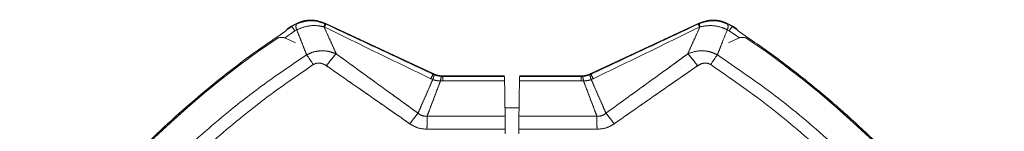
# Model space of a CAD drawing. Units: inches. Extents: x 4 to 132, y 2 to 86.
# Drawn here: x 33 to 39, y 80 to 81 of the extents above; entities that cross this region are included whole.
import ezdxf

# ---------------------------------------------------------------- set-up
doc = ezdxf.new("R2010")
doc.units = ezdxf.units.IN
doc.header["$LTSCALE"] = 8
doc.header["$MEASUREMENT"] = 0
doc.linetypes.add('PHANTOM', pattern=[0.5, 0.25, -0.05, 0.05, -0.05, 0.05, -0.05])

msp = doc.modelspace()

# ---------------------------------------------------------------- linework, layer by layer
at = {"color": 8, "linetype": 'Continuous', "lineweight": 15}
for p, q in [((34.853663, 81.030528), (34.919283, 81.076482)), ((37.709598, 81.076481), (37.776037, 81.031422))]:
    msp.add_line(p, q, dxfattribs=at)
at = {"color": 8, "linetype": 'PHANTOM', "lineweight": 0}
for p, q in [((34.853663, 81.030528), (34.919283, 81.076482)), ((34.853663, 81.030528), (34.919283, 81.076482)), ((37.709598, 81.076481), (37.776037, 81.031422)), ((37.709598, 81.076481), (37.776037, 81.031422))]:
    msp.add_line(p, q, dxfattribs=at)
at = {"color": 7, "linetype": 'Continuous', "lineweight": 15}
for p, q in [((34.869688, 81.08801), (34.871087, 81.085053)), ((34.900927, 81.10448), (34.870703, 81.08469)), ((34.871087, 81.085053), (34.870703, 81.08469)), ((34.900687, 81.108915), (34.896253, 81.10603)), ((34.900687, 81.108915), (34.900927, 81.10448)), ((34.929872, 81.12039), (34.900927, 81.10448)), ((34.919283, 81.076482), (34.931766, 81.083233)), ((35.107286, 81.102243), (35.110198, 81.100881)), ((35.118682, 81.119741), (35.111716, 81.122844)), ((35.80737, 80.802899), (35.11837, 81.124185)), ((37.510512, 81.124185), (36.821512, 80.802899)), ((37.517164, 81.122844), (37.5102, 81.119741)), ((37.518684, 81.100881), (37.521595, 81.102243)), ((37.697116, 81.083232), (37.709598, 81.076481)), ((37.727955, 81.10448), (37.699009, 81.12039)), ((37.727955, 81.10448), (37.728195, 81.108915)), ((37.758178, 81.08469), (37.727955, 81.10448)), ((37.732628, 81.10603), (37.728195, 81.108915)), ((37.757794, 81.085053), (37.759193, 81.08801)), ((37.758178, 81.08469), (37.757794, 81.085053)), ((34.923838, 80.999342), (34.860472, 81.028891)), ((37.76841, 81.028891), (37.70504, 80.999341)), ((35.793279, 80.770175), (35.805245, 80.764763)), ((35.80737, 80.802899), (35.806515, 80.799044)), ((35.812968, 80.796225), (35.806515, 80.799044)), ((35.855642, 80.756404), (35.86983, 80.756094)), ((35.869896, 80.784983), (35.862295, 80.785183)), ((35.869896, 80.784983), (35.870753, 80.788848)), ((36.266375, 80.784979), (35.869896, 80.784983)), ((36.234701, 80.788848), (35.870753, 80.788848)), ((36.2647, 80.788328), (36.266375, 80.784979)), ((36.361823, 80.756942), (36.759051, 80.756094)), ((36.362507, 80.784979), (36.364181, 80.788328)), ((36.758986, 80.784983), (36.362507, 80.784979)), ((36.758129, 80.788848), (36.39418, 80.788848)), ((36.758129, 80.788848), (36.758986, 80.784983)), ((36.766587, 80.785183), (36.758986, 80.784983)), ((36.759051, 80.756094), (36.77324, 80.756404)), ((36.822366, 80.799044), (36.815914, 80.796225)), ((36.822366, 80.799044), (36.821512, 80.802899)), ((36.823636, 80.764763), (36.835602, 80.770175)), ((36.359916, 80.584047), (36.268966, 80.584047))]:
    msp.add_line(p, q, dxfattribs=at)
at = {"color": 7, "linetype": 'PHANTOM', "lineweight": 0}
for p, q in [((34.869688, 81.08801), (34.871087, 81.085053)), ((34.869688, 81.08801), (34.871087, 81.085053)), ((34.900927, 81.10448), (34.870703, 81.08469)), ((34.900927, 81.10448), (34.870703, 81.08469)), ((34.871087, 81.085053), (34.870703, 81.08469)), ((34.871087, 81.085053), (34.870703, 81.08469)), ((34.900687, 81.108915), (34.896253, 81.10603)), ((34.900687, 81.108915), (34.896253, 81.10603)), ((34.900687, 81.108915), (34.900927, 81.10448)), ((34.900687, 81.108915), (34.900927, 81.10448)), ((34.929872, 81.12039), (34.900927, 81.10448)), ((34.929872, 81.12039), (34.900927, 81.10448)), ((34.919283, 81.076482), (34.931766, 81.083233)), ((34.919283, 81.076482), (34.931766, 81.083233)), ((35.107286, 81.102243), (35.110198, 81.100881)), ((35.107286, 81.102243), (35.110198, 81.100881)), ((35.118682, 81.119741), (35.111716, 81.122844)), ((35.118682, 81.119741), (35.111716, 81.122844)), ((35.80737, 80.802899), (35.11837, 81.124185)), ((35.80737, 80.802899), (35.11837, 81.124185)), ((37.510512, 81.124185), (36.821512, 80.802899)), ((37.510512, 81.124185), (36.821512, 80.802899)), ((37.517164, 81.122844), (37.5102, 81.119741)), ((37.517164, 81.122844), (37.5102, 81.119741)), ((37.518684, 81.100881), (37.521595, 81.102243)), ((37.518684, 81.100881), (37.521595, 81.102243)), ((37.697116, 81.083232), (37.709598, 81.076481)), ((37.697116, 81.083232), (37.709598, 81.076481)), ((37.727955, 81.10448), (37.699009, 81.12039)), ((37.727955, 81.10448), (37.699009, 81.12039)), ((37.727955, 81.10448), (37.728195, 81.108915)), ((37.727955, 81.10448), (37.728195, 81.108915)), ((37.758178, 81.08469), (37.727955, 81.10448)), ((37.758178, 81.08469), (37.727955, 81.10448)), ((37.732628, 81.10603), (37.728195, 81.108915)), ((37.732628, 81.10603), (37.728195, 81.108915)), ((37.757794, 81.085053), (37.759193, 81.08801)), ((37.757794, 81.085053), (37.759193, 81.08801)), ((37.758178, 81.08469), (37.757794, 81.085053)), ((37.758178, 81.08469), (37.757794, 81.085053)), ((34.923838, 80.999342), (34.860472, 81.028891)), ((34.923838, 80.999342), (34.860472, 81.028891)), ((37.76841, 81.028891), (37.70504, 80.999341)), ((37.76841, 81.028891), (37.70504, 80.999341)), ((35.793279, 80.770175), (35.805245, 80.764763)), ((35.793279, 80.770175), (35.805245, 80.764763)), ((35.80737, 80.802899), (35.806515, 80.799044)), ((35.80737, 80.802899), (35.806515, 80.799044)), ((35.812968, 80.796225), (35.806515, 80.799044)), ((35.812968, 80.796225), (35.806515, 80.799044)), ((35.855642, 80.756404), (35.86983, 80.756094)), ((35.855642, 80.756404), (35.86983, 80.756094)), ((35.869896, 80.784983), (35.862295, 80.785183)), ((35.869896, 80.784983), (35.862295, 80.785183)), ((35.869896, 80.784983), (35.870753, 80.788848)), ((35.869896, 80.784983), (35.870753, 80.788848)), ((36.266375, 80.784979), (35.869896, 80.784983)), ((36.266375, 80.784979), (35.869896, 80.784983)), ((36.234701, 80.788848), (35.870753, 80.788848)), ((36.234701, 80.788848), (35.870753, 80.788848)), ((36.2647, 80.788328), (36.266375, 80.784979)), ((36.2647, 80.788328), (36.266375, 80.784979)), ((36.361823, 80.756942), (36.759051, 80.756094)), ((36.361823, 80.756942), (36.759051, 80.756094)), ((36.362507, 80.784979), (36.364181, 80.788328)), ((36.362507, 80.784979), (36.364181, 80.788328)), ((36.758986, 80.784983), (36.362507, 80.784979)), ((36.758986, 80.784983), (36.362507, 80.784979)), ((36.758129, 80.788848), (36.39418, 80.788848)), ((36.758129, 80.788848), (36.39418, 80.788848)), ((36.758129, 80.788848), (36.758986, 80.784983)), ((36.758129, 80.788848), (36.758986, 80.784983)), ((36.766587, 80.785183), (36.758986, 80.784983)), ((36.766587, 80.785183), (36.758986, 80.784983)), ((36.759051, 80.756094), (36.77324, 80.756404)), ((36.759051, 80.756094), (36.77324, 80.756404)), ((36.822366, 80.799044), (36.815914, 80.796225)), ((36.822366, 80.799044), (36.815914, 80.796225)), ((36.822366, 80.799044), (36.821512, 80.802899)), ((36.822366, 80.799044), (36.821512, 80.802899)), ((36.823636, 80.764763), (36.835602, 80.770175)), ((36.823636, 80.764763), (36.835602, 80.770175)), ((36.359916, 80.584047), (36.268966, 80.584047)), ((36.359916, 80.584047), (36.268966, 80.584047))]:
    msp.add_line(p, q, dxfattribs=at)
at = {"color": 7, "linetype": 'Continuous', "lineweight": 15, "flags": 128}
for points in [[(35.118682, 81.119741), (35.118532, 81.121874), (35.11837, 81.124185)], [(37.510512, 81.124185), (37.51035, 81.121874), (37.5102, 81.119741)], [(36.267059, 80.756942), (36.267741, 80.695064), (36.268424, 80.633189), (36.269546, 80.531467)], [(36.359336, 80.531467), (36.360018, 80.59334), (36.360701, 80.655214), (36.361823, 80.756942)], [(36.27, 80.417826), (36.269996, 80.42147), (36.269992, 80.425115), (36.269987, 80.428759), (36.269983, 80.432403), (36.269979, 80.436047), (36.269975, 80.439691), (36.26997, 80.443335), (36.269966, 80.446979)], [(36.358916, 80.446979), (36.358911, 80.443335), (36.358907, 80.439691), (36.358903, 80.436047), (36.358898, 80.432403), (36.358894, 80.428759), (36.35889, 80.425115), (36.358886, 80.42147), (36.358881, 80.417826)]]:
    msp.add_lwpolyline(points, dxfattribs=at)
at = {"color": 7, "linetype": 'PHANTOM', "lineweight": 0, "flags": 128}
for points in [[(35.118682, 81.119741), (35.118532, 81.121874), (35.11837, 81.124185)], [(35.118682, 81.119741), (35.118532, 81.121874), (35.11837, 81.124185)], [(37.510512, 81.124185), (37.51035, 81.121874), (37.5102, 81.119741)], [(37.510512, 81.124185), (37.51035, 81.121874), (37.5102, 81.119741)], [(36.267059, 80.756942), (36.267741, 80.695064), (36.268424, 80.633189), (36.269546, 80.531467)], [(36.267059, 80.756942), (36.267741, 80.695064), (36.268424, 80.633189), (36.269546, 80.531467)], [(36.359336, 80.531467), (36.360018, 80.59334), (36.360701, 80.655214), (36.361823, 80.756942)], [(36.359336, 80.531467), (36.360018, 80.59334), (36.360701, 80.655214), (36.361823, 80.756942)], [(36.27, 80.417826), (36.269996, 80.42147), (36.269992, 80.425115), (36.269987, 80.428759), (36.269983, 80.432403), (36.269979, 80.436047), (36.269975, 80.439691), (36.26997, 80.443335), (36.269966, 80.446979)], [(36.27, 80.417826), (36.269996, 80.42147), (36.269992, 80.425115), (36.269987, 80.428759), (36.269983, 80.432403), (36.269979, 80.436047), (36.269975, 80.439691), (36.26997, 80.443335), (36.269966, 80.446979)], [(36.358916, 80.446979), (36.358911, 80.443335), (36.358907, 80.439691), (36.358903, 80.436047), (36.358898, 80.432403), (36.358894, 80.428759), (36.35889, 80.425115), (36.358886, 80.42147), (36.358881, 80.417826)], [(36.358916, 80.446979), (36.358911, 80.443335), (36.358907, 80.439691), (36.358903, 80.436047), (36.358898, 80.432403), (36.358894, 80.428759), (36.35889, 80.425115), (36.358886, 80.42147), (36.358881, 80.417826)]]:
    msp.add_lwpolyline(points, dxfattribs=at)
at = {"color": 7, "linetype": 'Continuous', "lineweight": 15}
for centre, radius, start, end in [((31.844911, 79.080895), 3.66526, 32.9877575, 33.5111126), ((34.974027, 81.104013), 0.047094, 159.6501294, 206.1836182), ((35.063576, 81.12242), 0.048142, 335.2209759, 0.5039027), ((34.544906, 81.366511), 0.624591, 334.8312529, 336.7284264), ((38.083976, 81.366511), 0.624591, 203.2715736, 205.1687471), ((37.565308, 81.122422), 0.048146, 179.4981698, 204.7791615), ((37.654854, 81.104013), 0.047094, 333.8162694, 20.3497899), ((40.793623, 79.074615), 3.676775, 146.4903338, 147.0120621), ((38.227431, 75.978608), 6.1, 124.197644, 145.7673483), ((34.834058, 80.972246), 0.0625, 65, 124.197644), ((37.794823, 80.972246), 0.0625, 55.802356, 115), ((34.40145, 75.978608), 6.1, 34.2326517, 55.802356), ((33.05653, 79.546666), 2.377819, 33.5406906, 35.357676), ((35.582696, 80.540114), 0.555839, 135.5450919, 145.7849919), ((37.046179, 80.54011), 0.555841, 34.2150218, 44.4548625), ((39.570867, 79.547218), 2.376271, 144.632559, 146.4507337), ((34.050915, 81.586458), 1.924097, 334.89729, 335.8430299), ((35.724713, 80.801208), 0.088395, 335.6503849, 356.768164), ((35.92533, 80.755452), 0.069695, 154.7491102, 179.2176632), ((40.91706, 80.759098), 5.04723, 179.7061546, 180.0340963), ((31.711822, 80.759098), 5.04723, 359.9659037, 0.2938454), ((36.703551, 80.755452), 0.069695, 0.7823368, 25.2508898), ((36.904168, 80.801208), 0.088395, 183.231836, 204.3496151), ((38.577966, 81.586458), 1.924097, 204.1569701, 205.10271), ((36.353429, 79.996212), 0.847817, 139.2443913, 145.069765), ((38.972408, 80.44145), 3.203928, 178.3988284, 179.8987207), ((33.656473, 80.44145), 3.203928, 0.1012793, 1.6011716), ((36.275452, 79.996212), 0.847817, 34.930235, 40.7556087)]:
    msp.add_arc(centre, radius, start, end, dxfattribs=at)
at = {"color": 7, "linetype": 'PHANTOM', "lineweight": 0}
for centre, radius, start, end in [((31.844911, 79.080895), 3.66526, 32.9877575, 33.5111126), ((31.844911, 79.080895), 3.66526, 32.9877575, 33.5111126), ((34.974027, 81.104013), 0.047094, 159.6501294, 206.1836182), ((34.974027, 81.104013), 0.047094, 159.6501294, 206.1836182), ((35.063576, 81.12242), 0.048142, 335.2209759, 0.5039027), ((35.063576, 81.12242), 0.048142, 335.2209759, 0.5039027), ((34.544906, 81.366511), 0.624591, 334.8312529, 336.7284264), ((34.544906, 81.366511), 0.624591, 334.8312529, 336.7284264), ((38.083976, 81.366511), 0.624591, 203.2715736, 205.1687471), ((38.083976, 81.366511), 0.624591, 203.2715736, 205.1687471), ((37.565308, 81.122422), 0.048146, 179.4981698, 204.7791615), ((37.565308, 81.122422), 0.048146, 179.4981698, 204.7791615), ((37.654854, 81.104013), 0.047094, 333.8162694, 20.3497899), ((37.654854, 81.104013), 0.047094, 333.8162694, 20.3497899), ((40.793623, 79.074615), 3.676775, 146.4903338, 147.0120621), ((40.793623, 79.074615), 3.676775, 146.4903338, 147.0120621), ((38.227431, 75.978608), 6.1, 124.197644, 145.7673483), ((38.227431, 75.978608), 6.1, 124.197644, 145.7673483), ((34.834058, 80.972246), 0.0625, 65, 124.197644), ((34.834058, 80.972246), 0.0625, 65, 124.197644), ((37.794823, 80.972246), 0.0625, 55.802356, 115), ((37.794823, 80.972246), 0.0625, 55.802356, 115), ((34.40145, 75.978608), 6.1, 34.2326517, 55.802356), ((34.40145, 75.978608), 6.1, 34.2326517, 55.802356), ((33.05653, 79.546666), 2.377819, 33.5406906, 35.357676), ((33.05653, 79.546666), 2.377819, 33.5406906, 35.357676), ((35.582696, 80.540114), 0.555839, 135.5450919, 145.7849919), ((35.582696, 80.540114), 0.555839, 135.5450919, 145.7849919), ((37.046179, 80.54011), 0.555841, 34.2150218, 44.4548625), ((37.046179, 80.54011), 0.555841, 34.2150218, 44.4548625), ((39.570867, 79.547218), 2.376271, 144.632559, 146.4507337), ((39.570867, 79.547218), 2.376271, 144.632559, 146.4507337), ((34.050915, 81.586458), 1.924097, 334.89729, 335.8430299), ((34.050915, 81.586458), 1.924097, 334.89729, 335.8430299), ((35.724713, 80.801208), 0.088395, 335.6503849, 356.768164), ((35.724713, 80.801208), 0.088395, 335.6503849, 356.768164), ((35.92533, 80.755452), 0.069695, 154.7491102, 179.2176632), ((35.92533, 80.755452), 0.069695, 154.7491102, 179.2176632), ((40.91706, 80.759098), 5.04723, 179.7061546, 180.0340963), ((40.91706, 80.759098), 5.04723, 179.7061546, 180.0340963), ((31.711822, 80.759098), 5.04723, 359.9659037, 0.2938454), ((31.711822, 80.759098), 5.04723, 359.9659037, 0.2938454), ((36.703551, 80.755452), 0.069695, 0.7823368, 25.2508898), ((36.703551, 80.755452), 0.069695, 0.7823368, 25.2508898), ((36.904168, 80.801208), 0.088395, 183.231836, 204.3496151), ((36.904168, 80.801208), 0.088395, 183.231836, 204.3496151), ((38.577966, 81.586458), 1.924097, 204.1569701, 205.10271), ((38.577966, 81.586458), 1.924097, 204.1569701, 205.10271), ((36.353429, 79.996212), 0.847817, 139.2443913, 145.069765), ((36.353429, 79.996212), 0.847817, 139.2443913, 145.069765), ((38.972408, 80.44145), 3.203928, 178.3988284, 179.8987207), ((38.972408, 80.44145), 3.203928, 178.3988284, 179.8987207), ((33.656473, 80.44145), 3.203928, 0.1012793, 1.6011716), ((33.656473, 80.44145), 3.203928, 0.1012793, 1.6011716), ((36.275452, 79.996212), 0.847817, 34.930235, 40.7556087), ((36.275452, 79.996212), 0.847817, 34.930235, 40.7556087)]:
    msp.add_arc(centre, radius, start, end, dxfattribs=at)
at = {"color": 7, "linetype": 'Continuous', "lineweight": 15}
for centre, major_axis, ratio, start_param, end_param in [((35.870763, 80.93887), (-0.032471, -0.146468), 0.99984021, 6.06505292, 6.5013177), ((36.234701, 80.788324), (0.03, 0), 0.01745506, 0.00872665, 1.57079633), ((36.39418, 80.788324), (0.03, 0), 0.01745506, 1.57079633, 3.13286601), ((36.758119, 80.93887), (0.032471, -0.146468), 0.99984021, 6.06505292, 6.5013177)]:
    msp.add_ellipse(centre, major_axis=major_axis, ratio=ratio, start_param=start_param, end_param=end_param, dxfattribs=at)
at = {"color": 7, "linetype": 'PHANTOM', "lineweight": 0}
for centre, major_axis, ratio, start_param, end_param in [((35.870763, 80.93887), (-0.032471, -0.146468), 0.99984021, 6.06505292, 6.5013177), ((35.870763, 80.93887), (-0.032471, -0.146468), 0.99984021, 6.06505292, 6.5013177), ((36.234701, 80.788324), (0.03, 0), 0.01745506, 0.00872665, 1.57079633), ((36.234701, 80.788324), (0.03, 0), 0.01745506, 0.00872665, 1.57079633), ((36.39418, 80.788324), (0.03, 0), 0.01745506, 1.57079633, 3.13286601), ((36.39418, 80.788324), (0.03, 0), 0.01745506, 1.57079633, 3.13286601), ((36.758119, 80.93887), (0.032471, -0.146468), 0.99984021, 6.06505292, 6.5013177), ((36.758119, 80.93887), (0.032471, -0.146468), 0.99984021, 6.06505292, 6.5013177)]:
    msp.add_ellipse(centre, major_axis=major_axis, ratio=ratio, start_param=start_param, end_param=end_param, dxfattribs=at)
at = {"color": 7, "linetype": 'Continuous', "lineweight": 15}
for points, knots in [([(35.11837, 81.124185), (35.094443, 81.13254), (35.04659, 81.14925), (34.968355, 81.143788), (34.923257, 81.120547), (34.900687, 81.108915)], [0, 0, 0, 0, 0.333130105, 0.666261054, 1, 1, 1, 1]), ([(35.111716, 81.122844), (35.098131, 81.127688), (35.062004, 81.140569), (34.997894, 81.144029), (34.952524, 81.128262), (34.929872, 81.12039)], [0, 0, 0, 0, 0.23181465, 0.61646904, 1, 1, 1, 1]), ([(37.728195, 81.108915), (37.705669, 81.120529), (37.660617, 81.143756), (37.582386, 81.149269), (37.534485, 81.132552), (37.510512, 81.124185)], [0, 0, 0, 0, 0.333130105, 0.666261054, 1, 1, 1, 1]), ([(37.699009, 81.12039), (37.687637, 81.124899), (37.653091, 81.138598), (37.589108, 81.14538), (37.541135, 81.130353), (37.517164, 81.122844)], [0, 0, 0, 0, 0.19712908, 0.59882492, 1, 1, 1, 1]), ([(34.846713, 81.065499), (34.793421, 81.029256), (34.596662, 80.895443), (34.271296, 80.640512), (33.944035, 80.337467), (33.69059, 80.068729), (33.500326, 79.846293), (33.319599, 79.61478), (33.208479, 79.452925), (33.15292, 79.371998)], [0, 0, 0, 0, 0.080207443, 0.296133465, 0.513655983, 0.634678197, 0.755700419, 0.87785019, 1, 1, 1, 1]), ([(34.870703, 81.08469), (34.869974, 81.084052), (34.868515, 81.082777), (34.863507, 81.07822), (34.856746, 81.072617), (34.850734, 81.068199), (34.847307, 81.065898), (34.846713, 81.065499)], [0, 0, 0, 0, 0.23581705, 0.47161229, 0.70807114, 0.94937305, 1, 1, 1, 1]), ([(34.896253, 81.10603), (34.893044, 81.10393), (34.88662, 81.099726), (34.878225, 81.094102), (34.872314, 81.090041), (34.869888, 81.088272), (34.869734, 81.08807), (34.869688, 81.08801)], [0, 0, 0, 0, 0.23690425, 0.47416254, 0.70074564, 0.91056758, 1, 1, 1, 1]), ([(34.931766, 81.083233), (34.95394, 81.092021), (34.997782, 81.109398), (35.059521, 81.112425), (35.094423, 81.104985), (35.107286, 81.102243)], [0, 0, 0, 0, 0.39253429, 0.77613176, 1, 1, 1, 1]), ([(34.931766, 81.083233), (34.938303, 81.067121), (34.948335, 81.042399), (34.964764, 81.001433), (34.979628, 80.964049), (34.990874, 80.935221), (34.995774, 80.92266)], [0, 0, 0, 0, 0.30182665, 0.46312646, 0.76606946, 1, 1, 1, 1]), ([(35.185937, 80.929395), (35.184817, 80.931849), (35.175927, 80.951333), (35.159351, 80.987641), (35.134202, 81.042824), (35.116961, 81.080885), (35.107286, 81.102243)], [0, 0, 0, 0, 0.04216052, 0.33475925, 0.62669235, 1, 1, 1, 1]), ([(35.110198, 81.100881), (35.223928, 81.045534), (35.451382, 80.934843), (35.679316, 80.825063), (35.793279, 80.770175)], [0, 0, 0, 0, 0.50001577, 1, 1, 1, 1]), ([(35.806515, 80.799044), (35.691876, 80.852495), (35.462599, 80.959397), (35.233321, 81.066293), (35.118682, 81.119741)], [0, 0, 0, 0, 0.5000002, 1, 1, 1, 1]), ([(37.5102, 81.119741), (37.395561, 81.066293), (37.166282, 80.959397), (36.937005, 80.852495), (36.822366, 80.799044)], [0, 0, 0, 0, 0.50000012, 1, 1, 1, 1]), ([(36.835602, 80.770175), (36.949566, 80.825063), (37.177499, 80.934843), (37.404953, 81.045534), (37.518684, 81.100881)], [0, 0, 0, 0, 0.4999839, 1, 1, 1, 1]), ([(37.521595, 81.102243), (37.51192, 81.080885), (37.494677, 81.042819), (37.469522, 80.987626), (37.452945, 80.951317), (37.444055, 80.931836), (37.44294, 80.929391)], [0, 0, 0, 0, 0.37330102, 0.66531315, 0.95799163, 1, 1, 1, 1]), ([(37.521595, 81.102243), (37.544443, 81.106242), (37.590983, 81.114388), (37.652358, 81.102855), (37.685928, 81.088137), (37.697116, 81.083232)], [0, 0, 0, 0, 0.39133129, 0.79714884, 1, 1, 1, 1]), ([(37.633121, 80.922646), (37.638018, 80.935204), (37.649262, 80.964035), (37.670531, 81.017592), (37.6871, 81.058502), (37.697116, 81.083232)], [0, 0, 0, 0, 0.233855328, 0.536879841, 1, 1, 1, 1]), ([(37.759193, 81.08801), (37.75895, 81.088236), (37.758465, 81.088689), (37.754393, 81.091548), (37.748277, 81.095703), (37.740702, 81.100752), (37.735213, 81.104341), (37.732628, 81.10603)], [0, 0, 0, 0, 0.19654899, 0.39291742, 0.59440487, 0.8090445, 1, 1, 1, 1]), ([(37.782169, 81.065499), (37.779196, 81.067563), (37.773244, 81.071696), (37.765917, 81.077749), (37.760495, 81.082656), (37.758955, 81.084008), (37.758178, 81.08469)], [0, 0, 0, 0, 0.25441463, 0.50933982, 0.75252238, 1, 1, 1, 1]), ([(39.475962, 79.371998), (39.439716, 79.425271), (39.305871, 79.621991), (39.050897, 79.947305), (38.747802, 80.274522), (38.479021, 80.527931), (38.256546, 80.718167), (38.024994, 80.898862), (37.86311, 81.009953), (37.782169, 81.065499)], [0, 0, 0, 0, 0.080190269, 0.296116132, 0.513637725, 0.634664191, 0.755690652, 0.877845315, 1, 1, 1, 1]), ([(35.185937, 80.929395), (35.172472, 80.934542), (35.141195, 80.946498), (35.091172, 80.950721), (35.039713, 80.943453), (35.010519, 80.929638), (34.995774, 80.92266)], [0, 0, 0, 0, 0.22077905, 0.51284622, 0.75395283, 1, 1, 1, 1]), ([(37.633121, 80.922646), (37.62625, 80.926194), (37.603113, 80.938141), (37.560655, 80.948999), (37.501801, 80.950007), (37.464285, 80.936867), (37.44294, 80.929391)], [0, 0, 0, 0, 0.11723561, 0.39480142, 0.65566791, 1, 1, 1, 1]), ([(34.995774, 80.92266), (34.909942, 80.865299), (34.738027, 80.750408), (34.457553, 80.533847), (34.156951, 80.270638), (33.844898, 79.950771), (33.553436, 79.605772), (33.381854, 79.356246), (33.295799, 79.2311)], [0, 0, 0, 0, 0.12823097, 0.25683867, 0.43990921, 0.62406287, 0.81145258, 1, 1, 1, 1]), ([(35.711207, 80.549695), (35.656152, 80.589335), (35.540739, 80.672434), (35.365475, 80.799008), (35.245796, 80.885923), (35.185937, 80.929395)], [0, 0, 0, 0, 0.31314891, 0.65646399, 1, 1, 1, 1]), ([(37.44294, 80.929391), (37.388698, 80.889994), (37.274469, 80.807025), (37.09927, 80.680451), (36.978205, 80.59328), (36.917674, 80.549695)], [0, 0, 0, 0, 0.31134755, 0.65568442, 1, 1, 1, 1]), ([(39.333099, 79.231084), (39.275215, 79.316636), (39.159281, 79.487988), (38.941219, 79.767494), (38.676519, 80.066965), (38.355233, 80.377542), (38.008972, 80.667279), (37.758665, 80.837347), (37.633121, 80.922646)], [0, 0, 0, 0, 0.12826757, 0.25690516, 0.44002085, 0.62421593, 0.81152232, 1, 1, 1, 1]), ([(33.363836, 79.185713), (33.448445, 79.30837), (33.618168, 79.554416), (33.905104, 79.894512), (34.213084, 80.211579), (34.508611, 80.472409), (34.785002, 80.688271), (34.953874, 80.803024), (35.038428, 80.860481)], [0, 0, 0, 0, 0.187370597, 0.375856997, 0.558941565, 0.74306158, 0.871352111, 1, 1, 1, 1]), ([(35.038428, 80.860481), (35.044605, 80.863722), (35.056953, 80.870202), (35.080276, 80.871218), (35.103007, 80.865097), (35.116824, 80.856527), (35.123054, 80.852662)], [0, 0, 0, 0, 0.22896524, 0.45769178, 0.75547563, 1, 1, 1, 1]), ([(35.123054, 80.852662), (35.184312, 80.810361), (35.30682, 80.725762), (35.485207, 80.601982), (35.602426, 80.520517), (35.658347, 80.481653)], [0, 0, 0, 0, 0.34339955, 0.68676212, 1, 1, 1, 1]), ([(36.970535, 80.481653), (37.032019, 80.524383), (37.154981, 80.609837), (37.333359, 80.733581), (37.450306, 80.814328), (37.505822, 80.852659)], [0, 0, 0, 0, 0.34441256, 0.6887879, 1, 1, 1, 1]), ([(37.505822, 80.852659), (37.515552, 80.85839), (37.531977, 80.868064), (37.558991, 80.871767), (37.578035, 80.867825), (37.58761, 80.862158), (37.590457, 80.860473)], [0, 0, 0, 0, 0.37389687, 0.63120664, 0.8903463, 1, 1, 1, 1]), ([(37.590457, 80.860473), (37.713054, 80.775876), (37.958974, 80.606181), (38.299025, 80.319275), (38.616116, 80.011264), (38.876983, 79.715671), (39.092863, 79.439207), (39.207604, 79.270287), (39.265054, 79.185709)], [0, 0, 0, 0, 0.187395816, 0.375902827, 0.559012217, 0.743157972, 0.87139971, 1, 1, 1, 1]), ([(35.805245, 80.764763), (35.797515, 80.747093), (35.781056, 80.70947), (35.755834, 80.651764), (35.732221, 80.597738), (35.717325, 80.563683), (35.711207, 80.549695)], [0, 0, 0, 0, 0.24595849, 0.52367904, 0.8043524, 1, 1, 1, 1]), ([(35.769731, 80.530974), (35.775185, 80.545492), (35.788338, 80.580506), (35.809321, 80.635777), (35.8325, 80.696403), (35.847978, 80.736533), (35.855642, 80.756404)], [0, 0, 0, 0, 0.19307496, 0.4656334, 0.73539152, 1, 1, 1, 1]), ([(35.805245, 80.764763), (35.818892, 80.760838), (35.835481, 80.756067), (35.852605, 80.756353), (35.855642, 80.756404)], [0, 0, 0, 0, 0.82266859, 1, 1, 1, 1]), ([(35.862295, 80.785183), (35.848207, 80.786937), (35.831287, 80.789043), (35.815595, 80.795195), (35.812968, 80.796225)], [0, 0, 0, 0, 0.83256633, 1, 1, 1, 1]), ([(35.86983, 80.756094), (36.002133, 80.756491), (36.134542, 80.756888), (36.266952, 80.756942), (36.267059, 80.756942)], [0, 0, 0, 0, 0.999195929, 1, 1, 1, 1]), ([(36.266375, 80.784979), (36.266499, 80.78352), (36.266747, 80.780611), (36.266955, 80.764811), (36.267059, 80.756942)], [0, 0, 0, 0, 0.50189781, 1, 1, 1, 1]), ([(36.361823, 80.756942), (36.361931, 80.765124), (36.36214, 80.780844), (36.362388, 80.783639), (36.362507, 80.784979)], [0, 0, 0, 0, 0.520550727, 1, 1, 1, 1]), ([(36.815914, 80.796225), (36.802859, 80.791917), (36.786653, 80.786569), (36.769854, 80.785409), (36.766587, 80.785183)], [0, 0, 0, 0, 0.805508381, 1, 1, 1, 1]), ([(36.77324, 80.756404), (36.788039, 80.757154), (36.805314, 80.758029), (36.82134, 80.763919), (36.823636, 80.764763)], [0, 0, 0, 0, 0.85671552, 1, 1, 1, 1]), ([(36.77324, 80.756404), (36.780904, 80.736533), (36.796381, 80.696403), (36.819561, 80.635777), (36.840543, 80.580506), (36.853697, 80.545492), (36.859151, 80.530974)], [0, 0, 0, 0, 0.26460848, 0.5343666, 0.80692504, 1, 1, 1, 1]), ([(36.917674, 80.549695), (36.911556, 80.563683), (36.89666, 80.597738), (36.873048, 80.651764), (36.847826, 80.70947), (36.831367, 80.747093), (36.823636, 80.764763)], [0, 0, 0, 0, 0.1956476, 0.47632096, 0.75404151, 1, 1, 1, 1]), ([(35.769731, 80.530974), (35.761856, 80.530706), (35.751188, 80.530343), (35.733163, 80.535098), (35.721052, 80.54132), (35.713165, 80.548029), (35.711207, 80.549695)], [0, 0, 0, 0, 0.36821987, 0.49882463, 0.87554013, 1, 1, 1, 1]), ([(36.269546, 80.531467), (36.218136, 80.531453), (36.051516, 80.531408), (35.884923, 80.531152), (35.769731, 80.530974)], [0, 0, 0, 0, 0.30854368, 1, 1, 1, 1]), ([(36.269546, 80.531467), (36.269649, 80.519726), (36.269844, 80.497639), (36.269942, 80.465292), (36.269963, 80.448948), (36.269966, 80.446979)], [0, 0, 0, 0, 0.499509198, 0.939710116, 1, 1, 1, 1]), ([(36.358916, 80.446979), (36.358945, 80.461249), (36.359004, 80.48979), (36.359186, 80.516985), (36.359309, 80.528904), (36.359336, 80.531467)], [0, 0, 0, 0, 0.43976617, 0.87953178, 1, 1, 1, 1]), ([(36.859151, 80.530974), (36.72639, 80.531173), (36.559794, 80.531421), (36.393175, 80.53146), (36.359336, 80.531467)], [0, 0, 0, 0, 0.796907222, 1, 1, 1, 1]), ([(36.917674, 80.549695), (36.911404, 80.544868), (36.903078, 80.53846), (36.885834, 80.531962), (36.872427, 80.529907), (36.861914, 80.530752), (36.859151, 80.530974)], [0, 0, 0, 0, 0.37732324, 0.50095382, 0.868845, 1, 1, 1, 1]), ([(35.658347, 80.481653), (35.675328, 80.471644), (35.709291, 80.451624), (35.748753, 80.448617), (35.768485, 80.447113)], [0, 0, 0, 0, 0.49999724, 1, 1, 1, 1]), ([(35.768485, 80.447113), (35.883937, 80.447065), (36.051083, 80.446996), (36.218262, 80.446983), (36.269966, 80.446979)], [0, 0, 0, 0, 0.69072846, 1, 1, 1, 1]), ([(36.358916, 80.446979), (36.393008, 80.446981), (36.560187, 80.446992), (36.727335, 80.447059), (36.860397, 80.447113)], [0, 0, 0, 0, 0.2039298, 1, 1, 1, 1]), ([(36.860397, 80.447113), (36.880145, 80.44862), (36.919608, 80.45163), (36.953569, 80.471651), (36.970535, 80.481653)], [0, 0, 0, 0, 0.50043585, 1, 1, 1, 1])]:
    msp.add_open_spline(points, degree=3, knots=knots, dxfattribs=at)
at = {"color": 7, "linetype": 'PHANTOM', "lineweight": 0}
for points, knots in [([(35.11837, 81.124185), (35.094443, 81.13254), (35.04659, 81.14925), (34.968355, 81.143788), (34.923257, 81.120547), (34.900687, 81.108915)], [0, 0, 0, 0, 0.333130105, 0.666261054, 1, 1, 1, 1]), ([(35.11837, 81.124185), (35.094443, 81.13254), (35.04659, 81.14925), (34.968355, 81.143788), (34.923257, 81.120547), (34.900687, 81.108915)], [0, 0, 0, 0, 0.333130105, 0.666261054, 1, 1, 1, 1]), ([(35.111716, 81.122844), (35.098131, 81.127688), (35.062004, 81.140569), (34.997894, 81.144029), (34.952524, 81.128262), (34.929872, 81.12039)], [0, 0, 0, 0, 0.23181465, 0.61646904, 1, 1, 1, 1]), ([(35.111716, 81.122844), (35.098131, 81.127688), (35.062004, 81.140569), (34.997894, 81.144029), (34.952524, 81.128262), (34.929872, 81.12039)], [0, 0, 0, 0, 0.23181465, 0.61646904, 1, 1, 1, 1]), ([(37.728195, 81.108915), (37.705669, 81.120529), (37.660617, 81.143756), (37.582386, 81.149269), (37.534485, 81.132552), (37.510512, 81.124185)], [0, 0, 0, 0, 0.333130105, 0.666261054, 1, 1, 1, 1]), ([(37.728195, 81.108915), (37.705669, 81.120529), (37.660617, 81.143756), (37.582386, 81.149269), (37.534485, 81.132552), (37.510512, 81.124185)], [0, 0, 0, 0, 0.333130105, 0.666261054, 1, 1, 1, 1]), ([(37.699009, 81.12039), (37.687637, 81.124899), (37.653091, 81.138598), (37.589108, 81.14538), (37.541135, 81.130353), (37.517164, 81.122844)], [0, 0, 0, 0, 0.19712908, 0.59882492, 1, 1, 1, 1]), ([(37.699009, 81.12039), (37.687637, 81.124899), (37.653091, 81.138598), (37.589108, 81.14538), (37.541135, 81.130353), (37.517164, 81.122844)], [0, 0, 0, 0, 0.19712908, 0.59882492, 1, 1, 1, 1]), ([(34.846713, 81.065499), (34.793421, 81.029256), (34.596662, 80.895443), (34.271296, 80.640512), (33.944035, 80.337467), (33.69059, 80.068729), (33.500326, 79.846293), (33.319599, 79.61478), (33.208479, 79.452925), (33.15292, 79.371998)], [0, 0, 0, 0, 0.080207443, 0.296133465, 0.513655983, 0.634678197, 0.755700419, 0.87785019, 1, 1, 1, 1]), ([(34.846713, 81.065499), (34.793421, 81.029256), (34.596662, 80.895443), (34.271296, 80.640512), (33.944035, 80.337467), (33.69059, 80.068729), (33.500326, 79.846293), (33.319599, 79.61478), (33.208479, 79.452925), (33.15292, 79.371998)], [0, 0, 0, 0, 0.080207443, 0.296133465, 0.513655983, 0.634678197, 0.755700419, 0.87785019, 1, 1, 1, 1]), ([(34.870703, 81.08469), (34.869974, 81.084052), (34.868515, 81.082777), (34.863507, 81.07822), (34.856746, 81.072617), (34.850734, 81.068199), (34.847307, 81.065898), (34.846713, 81.065499)], [0, 0, 0, 0, 0.23581705, 0.47161229, 0.70807114, 0.94937305, 1, 1, 1, 1]), ([(34.870703, 81.08469), (34.869974, 81.084052), (34.868515, 81.082777), (34.863507, 81.07822), (34.856746, 81.072617), (34.850734, 81.068199), (34.847307, 81.065898), (34.846713, 81.065499)], [0, 0, 0, 0, 0.23581705, 0.47161229, 0.70807114, 0.94937305, 1, 1, 1, 1]), ([(34.896253, 81.10603), (34.893044, 81.10393), (34.88662, 81.099726), (34.878225, 81.094102), (34.872314, 81.090041), (34.869888, 81.088272), (34.869734, 81.08807), (34.869688, 81.08801)], [0, 0, 0, 0, 0.23690425, 0.47416254, 0.70074564, 0.91056758, 1, 1, 1, 1]), ([(34.896253, 81.10603), (34.893044, 81.10393), (34.88662, 81.099726), (34.878225, 81.094102), (34.872314, 81.090041), (34.869888, 81.088272), (34.869734, 81.08807), (34.869688, 81.08801)], [0, 0, 0, 0, 0.23690425, 0.47416254, 0.70074564, 0.91056758, 1, 1, 1, 1]), ([(34.931766, 81.083233), (34.95394, 81.092021), (34.997782, 81.109398), (35.059521, 81.112425), (35.094423, 81.104985), (35.107286, 81.102243)], [0, 0, 0, 0, 0.39253429, 0.77613176, 1, 1, 1, 1]), ([(34.931766, 81.083233), (34.95394, 81.092021), (34.997782, 81.109398), (35.059521, 81.112425), (35.094423, 81.104985), (35.107286, 81.102243)], [0, 0, 0, 0, 0.39253429, 0.77613176, 1, 1, 1, 1]), ([(34.931766, 81.083233), (34.938303, 81.067121), (34.948335, 81.042399), (34.964764, 81.001433), (34.979628, 80.964049), (34.990874, 80.935221), (34.995774, 80.92266)], [0, 0, 0, 0, 0.30182665, 0.46312646, 0.76606946, 1, 1, 1, 1]), ([(34.931766, 81.083233), (34.938303, 81.067121), (34.948335, 81.042399), (34.964764, 81.001433), (34.979628, 80.964049), (34.990874, 80.935221), (34.995774, 80.92266)], [0, 0, 0, 0, 0.30182665, 0.46312646, 0.76606946, 1, 1, 1, 1]), ([(35.185937, 80.929395), (35.184817, 80.931849), (35.175927, 80.951333), (35.159351, 80.987641), (35.134202, 81.042824), (35.116961, 81.080885), (35.107286, 81.102243)], [0, 0, 0, 0, 0.04216052, 0.33475925, 0.62669235, 1, 1, 1, 1]), ([(35.185937, 80.929395), (35.184817, 80.931849), (35.175927, 80.951333), (35.159351, 80.987641), (35.134202, 81.042824), (35.116961, 81.080885), (35.107286, 81.102243)], [0, 0, 0, 0, 0.04216052, 0.33475925, 0.62669235, 1, 1, 1, 1]), ([(35.110198, 81.100881), (35.223928, 81.045534), (35.451382, 80.934843), (35.679316, 80.825063), (35.793279, 80.770175)], [0, 0, 0, 0, 0.50001577, 1, 1, 1, 1]), ([(35.110198, 81.100881), (35.223928, 81.045534), (35.451382, 80.934843), (35.679316, 80.825063), (35.793279, 80.770175)], [0, 0, 0, 0, 0.50001577, 1, 1, 1, 1]), ([(35.806515, 80.799044), (35.691876, 80.852495), (35.462599, 80.959397), (35.233321, 81.066293), (35.118682, 81.119741)], [0, 0, 0, 0, 0.5000002, 1, 1, 1, 1]), ([(35.806515, 80.799044), (35.691876, 80.852495), (35.462599, 80.959397), (35.233321, 81.066293), (35.118682, 81.119741)], [0, 0, 0, 0, 0.5000002, 1, 1, 1, 1]), ([(37.5102, 81.119741), (37.395561, 81.066293), (37.166282, 80.959397), (36.937005, 80.852495), (36.822366, 80.799044)], [0, 0, 0, 0, 0.50000012, 1, 1, 1, 1]), ([(37.5102, 81.119741), (37.395561, 81.066293), (37.166282, 80.959397), (36.937005, 80.852495), (36.822366, 80.799044)], [0, 0, 0, 0, 0.50000012, 1, 1, 1, 1]), ([(36.835602, 80.770175), (36.949566, 80.825063), (37.177499, 80.934843), (37.404953, 81.045534), (37.518684, 81.100881)], [0, 0, 0, 0, 0.4999839, 1, 1, 1, 1]), ([(36.835602, 80.770175), (36.949566, 80.825063), (37.177499, 80.934843), (37.404953, 81.045534), (37.518684, 81.100881)], [0, 0, 0, 0, 0.4999839, 1, 1, 1, 1]), ([(37.521595, 81.102243), (37.51192, 81.080885), (37.494677, 81.042819), (37.469522, 80.987626), (37.452945, 80.951317), (37.444055, 80.931836), (37.44294, 80.929391)], [0, 0, 0, 0, 0.37330102, 0.66531315, 0.95799163, 1, 1, 1, 1]), ([(37.521595, 81.102243), (37.51192, 81.080885), (37.494677, 81.042819), (37.469522, 80.987626), (37.452945, 80.951317), (37.444055, 80.931836), (37.44294, 80.929391)], [0, 0, 0, 0, 0.37330102, 0.66531315, 0.95799163, 1, 1, 1, 1]), ([(37.521595, 81.102243), (37.544443, 81.106242), (37.590983, 81.114388), (37.652358, 81.102855), (37.685928, 81.088137), (37.697116, 81.083232)], [0, 0, 0, 0, 0.39133129, 0.79714884, 1, 1, 1, 1]), ([(37.521595, 81.102243), (37.544443, 81.106242), (37.590983, 81.114388), (37.652358, 81.102855), (37.685928, 81.088137), (37.697116, 81.083232)], [0, 0, 0, 0, 0.39133129, 0.79714884, 1, 1, 1, 1]), ([(37.633121, 80.922646), (37.638018, 80.935204), (37.649262, 80.964035), (37.670531, 81.017592), (37.6871, 81.058502), (37.697116, 81.083232)], [0, 0, 0, 0, 0.233855328, 0.536879841, 1, 1, 1, 1]), ([(37.633121, 80.922646), (37.638018, 80.935204), (37.649262, 80.964035), (37.670531, 81.017592), (37.6871, 81.058502), (37.697116, 81.083232)], [0, 0, 0, 0, 0.233855328, 0.536879841, 1, 1, 1, 1]), ([(37.759193, 81.08801), (37.75895, 81.088236), (37.758465, 81.088689), (37.754393, 81.091548), (37.748277, 81.095703), (37.740702, 81.100752), (37.735213, 81.104341), (37.732628, 81.10603)], [0, 0, 0, 0, 0.19654899, 0.39291742, 0.59440487, 0.8090445, 1, 1, 1, 1]), ([(37.759193, 81.08801), (37.75895, 81.088236), (37.758465, 81.088689), (37.754393, 81.091548), (37.748277, 81.095703), (37.740702, 81.100752), (37.735213, 81.104341), (37.732628, 81.10603)], [0, 0, 0, 0, 0.19654899, 0.39291742, 0.59440487, 0.8090445, 1, 1, 1, 1]), ([(37.782169, 81.065499), (37.779196, 81.067563), (37.773244, 81.071696), (37.765917, 81.077749), (37.760495, 81.082656), (37.758955, 81.084008), (37.758178, 81.08469)], [0, 0, 0, 0, 0.25441463, 0.50933982, 0.75252238, 1, 1, 1, 1]), ([(37.782169, 81.065499), (37.779196, 81.067563), (37.773244, 81.071696), (37.765917, 81.077749), (37.760495, 81.082656), (37.758955, 81.084008), (37.758178, 81.08469)], [0, 0, 0, 0, 0.25441463, 0.50933982, 0.75252238, 1, 1, 1, 1]), ([(39.475962, 79.371998), (39.439716, 79.425271), (39.305871, 79.621991), (39.050897, 79.947305), (38.747802, 80.274522), (38.479021, 80.527931), (38.256546, 80.718167), (38.024994, 80.898862), (37.86311, 81.009953), (37.782169, 81.065499)], [0, 0, 0, 0, 0.080190269, 0.296116132, 0.513637725, 0.634664191, 0.755690652, 0.877845315, 1, 1, 1, 1]), ([(39.475962, 79.371998), (39.439716, 79.425271), (39.305871, 79.621991), (39.050897, 79.947305), (38.747802, 80.274522), (38.479021, 80.527931), (38.256546, 80.718167), (38.024994, 80.898862), (37.86311, 81.009953), (37.782169, 81.065499)], [0, 0, 0, 0, 0.080190269, 0.296116132, 0.513637725, 0.634664191, 0.755690652, 0.877845315, 1, 1, 1, 1]), ([(35.185937, 80.929395), (35.172472, 80.934542), (35.141195, 80.946498), (35.091172, 80.950721), (35.039713, 80.943453), (35.010519, 80.929638), (34.995774, 80.92266)], [0, 0, 0, 0, 0.22077905, 0.51284622, 0.75395283, 1, 1, 1, 1]), ([(35.185937, 80.929395), (35.172472, 80.934542), (35.141195, 80.946498), (35.091172, 80.950721), (35.039713, 80.943453), (35.010519, 80.929638), (34.995774, 80.92266)], [0, 0, 0, 0, 0.22077905, 0.51284622, 0.75395283, 1, 1, 1, 1]), ([(37.633121, 80.922646), (37.62625, 80.926194), (37.603113, 80.938141), (37.560655, 80.948999), (37.501801, 80.950007), (37.464285, 80.936867), (37.44294, 80.929391)], [0, 0, 0, 0, 0.11723561, 0.39480142, 0.65566791, 1, 1, 1, 1]), ([(37.633121, 80.922646), (37.62625, 80.926194), (37.603113, 80.938141), (37.560655, 80.948999), (37.501801, 80.950007), (37.464285, 80.936867), (37.44294, 80.929391)], [0, 0, 0, 0, 0.11723561, 0.39480142, 0.65566791, 1, 1, 1, 1]), ([(34.995774, 80.92266), (34.909942, 80.865299), (34.738027, 80.750408), (34.457553, 80.533847), (34.156951, 80.270638), (33.844898, 79.950771), (33.553436, 79.605772), (33.381854, 79.356246), (33.295799, 79.2311)], [0, 0, 0, 0, 0.12823097, 0.25683867, 0.43990921, 0.62406287, 0.81145258, 1, 1, 1, 1]), ([(34.995774, 80.92266), (34.909942, 80.865299), (34.738027, 80.750408), (34.457553, 80.533847), (34.156951, 80.270638), (33.844898, 79.950771), (33.553436, 79.605772), (33.381854, 79.356246), (33.295799, 79.2311)], [0, 0, 0, 0, 0.12823097, 0.25683867, 0.43990921, 0.62406287, 0.81145258, 1, 1, 1, 1]), ([(35.711207, 80.549695), (35.656152, 80.589335), (35.540739, 80.672434), (35.365475, 80.799008), (35.245796, 80.885923), (35.185937, 80.929395)], [0, 0, 0, 0, 0.31314891, 0.65646399, 1, 1, 1, 1]), ([(35.711207, 80.549695), (35.656152, 80.589335), (35.540739, 80.672434), (35.365475, 80.799008), (35.245796, 80.885923), (35.185937, 80.929395)], [0, 0, 0, 0, 0.31314891, 0.65646399, 1, 1, 1, 1]), ([(37.44294, 80.929391), (37.388698, 80.889994), (37.274469, 80.807025), (37.09927, 80.680451), (36.978205, 80.59328), (36.917674, 80.549695)], [0, 0, 0, 0, 0.31134755, 0.65568442, 1, 1, 1, 1]), ([(37.44294, 80.929391), (37.388698, 80.889994), (37.274469, 80.807025), (37.09927, 80.680451), (36.978205, 80.59328), (36.917674, 80.549695)], [0, 0, 0, 0, 0.31134755, 0.65568442, 1, 1, 1, 1]), ([(39.333099, 79.231084), (39.275215, 79.316636), (39.159281, 79.487988), (38.941219, 79.767494), (38.676519, 80.066965), (38.355233, 80.377542), (38.008972, 80.667279), (37.758665, 80.837347), (37.633121, 80.922646)], [0, 0, 0, 0, 0.12826757, 0.25690516, 0.44002085, 0.62421593, 0.81152232, 1, 1, 1, 1]), ([(39.333099, 79.231084), (39.275215, 79.316636), (39.159281, 79.487988), (38.941219, 79.767494), (38.676519, 80.066965), (38.355233, 80.377542), (38.008972, 80.667279), (37.758665, 80.837347), (37.633121, 80.922646)], [0, 0, 0, 0, 0.12826757, 0.25690516, 0.44002085, 0.62421593, 0.81152232, 1, 1, 1, 1]), ([(33.363836, 79.185713), (33.448445, 79.30837), (33.618168, 79.554416), (33.905104, 79.894512), (34.213084, 80.211579), (34.508611, 80.472409), (34.785002, 80.688271), (34.953874, 80.803024), (35.038428, 80.860481)], [0, 0, 0, 0, 0.187370597, 0.375856997, 0.558941565, 0.74306158, 0.871352111, 1, 1, 1, 1]), ([(33.363836, 79.185713), (33.448445, 79.30837), (33.618168, 79.554416), (33.905104, 79.894512), (34.213084, 80.211579), (34.508611, 80.472409), (34.785002, 80.688271), (34.953874, 80.803024), (35.038428, 80.860481)], [0, 0, 0, 0, 0.187370597, 0.375856997, 0.558941565, 0.74306158, 0.871352111, 1, 1, 1, 1]), ([(35.038428, 80.860481), (35.044605, 80.863722), (35.056953, 80.870202), (35.080276, 80.871218), (35.103007, 80.865097), (35.116824, 80.856527), (35.123054, 80.852662)], [0, 0, 0, 0, 0.22896524, 0.45769178, 0.75547563, 1, 1, 1, 1]), ([(35.038428, 80.860481), (35.044605, 80.863722), (35.056953, 80.870202), (35.080276, 80.871218), (35.103007, 80.865097), (35.116824, 80.856527), (35.123054, 80.852662)], [0, 0, 0, 0, 0.22896524, 0.45769178, 0.75547563, 1, 1, 1, 1]), ([(35.123054, 80.852662), (35.184312, 80.810361), (35.30682, 80.725762), (35.485207, 80.601982), (35.602426, 80.520517), (35.658347, 80.481653)], [0, 0, 0, 0, 0.34339955, 0.68676212, 1, 1, 1, 1]), ([(35.123054, 80.852662), (35.184312, 80.810361), (35.30682, 80.725762), (35.485207, 80.601982), (35.602426, 80.520517), (35.658347, 80.481653)], [0, 0, 0, 0, 0.34339955, 0.68676212, 1, 1, 1, 1]), ([(36.970535, 80.481653), (37.032019, 80.524383), (37.154981, 80.609837), (37.333359, 80.733581), (37.450306, 80.814328), (37.505822, 80.852659)], [0, 0, 0, 0, 0.34441256, 0.6887879, 1, 1, 1, 1]), ([(36.970535, 80.481653), (37.032019, 80.524383), (37.154981, 80.609837), (37.333359, 80.733581), (37.450306, 80.814328), (37.505822, 80.852659)], [0, 0, 0, 0, 0.34441256, 0.6887879, 1, 1, 1, 1]), ([(37.505822, 80.852659), (37.515552, 80.85839), (37.531977, 80.868064), (37.558991, 80.871767), (37.578035, 80.867825), (37.58761, 80.862158), (37.590457, 80.860473)], [0, 0, 0, 0, 0.37389687, 0.63120664, 0.8903463, 1, 1, 1, 1]), ([(37.505822, 80.852659), (37.515552, 80.85839), (37.531977, 80.868064), (37.558991, 80.871767), (37.578035, 80.867825), (37.58761, 80.862158), (37.590457, 80.860473)], [0, 0, 0, 0, 0.37389687, 0.63120664, 0.8903463, 1, 1, 1, 1]), ([(37.590457, 80.860473), (37.713054, 80.775876), (37.958974, 80.606181), (38.299025, 80.319275), (38.616116, 80.011264), (38.876983, 79.715671), (39.092863, 79.439207), (39.207604, 79.270287), (39.265054, 79.185709)], [0, 0, 0, 0, 0.187395816, 0.375902827, 0.559012217, 0.743157972, 0.87139971, 1, 1, 1, 1]), ([(37.590457, 80.860473), (37.713054, 80.775876), (37.958974, 80.606181), (38.299025, 80.319275), (38.616116, 80.011264), (38.876983, 79.715671), (39.092863, 79.439207), (39.207604, 79.270287), (39.265054, 79.185709)], [0, 0, 0, 0, 0.187395816, 0.375902827, 0.559012217, 0.743157972, 0.87139971, 1, 1, 1, 1]), ([(35.805245, 80.764763), (35.797515, 80.747093), (35.781056, 80.70947), (35.755834, 80.651764), (35.732221, 80.597738), (35.717325, 80.563683), (35.711207, 80.549695)], [0, 0, 0, 0, 0.24595849, 0.52367904, 0.8043524, 1, 1, 1, 1]), ([(35.805245, 80.764763), (35.797515, 80.747093), (35.781056, 80.70947), (35.755834, 80.651764), (35.732221, 80.597738), (35.717325, 80.563683), (35.711207, 80.549695)], [0, 0, 0, 0, 0.24595849, 0.52367904, 0.8043524, 1, 1, 1, 1]), ([(35.769731, 80.530974), (35.775185, 80.545492), (35.788338, 80.580506), (35.809321, 80.635777), (35.8325, 80.696403), (35.847978, 80.736533), (35.855642, 80.756404)], [0, 0, 0, 0, 0.19307496, 0.4656334, 0.73539152, 1, 1, 1, 1]), ([(35.769731, 80.530974), (35.775185, 80.545492), (35.788338, 80.580506), (35.809321, 80.635777), (35.8325, 80.696403), (35.847978, 80.736533), (35.855642, 80.756404)], [0, 0, 0, 0, 0.19307496, 0.4656334, 0.73539152, 1, 1, 1, 1]), ([(35.805245, 80.764763), (35.818892, 80.760838), (35.835481, 80.756067), (35.852605, 80.756353), (35.855642, 80.756404)], [0, 0, 0, 0, 0.82266859, 1, 1, 1, 1]), ([(35.805245, 80.764763), (35.818892, 80.760838), (35.835481, 80.756067), (35.852605, 80.756353), (35.855642, 80.756404)], [0, 0, 0, 0, 0.82266859, 1, 1, 1, 1]), ([(35.862295, 80.785183), (35.848207, 80.786937), (35.831287, 80.789043), (35.815595, 80.795195), (35.812968, 80.796225)], [0, 0, 0, 0, 0.83256633, 1, 1, 1, 1]), ([(35.862295, 80.785183), (35.848207, 80.786937), (35.831287, 80.789043), (35.815595, 80.795195), (35.812968, 80.796225)], [0, 0, 0, 0, 0.83256633, 1, 1, 1, 1]), ([(35.86983, 80.756094), (36.002133, 80.756491), (36.134542, 80.756888), (36.266952, 80.756942), (36.267059, 80.756942)], [0, 0, 0, 0, 0.999195929, 1, 1, 1, 1]), ([(35.86983, 80.756094), (36.002133, 80.756491), (36.134542, 80.756888), (36.266952, 80.756942), (36.267059, 80.756942)], [0, 0, 0, 0, 0.999195929, 1, 1, 1, 1]), ([(36.266375, 80.784979), (36.266499, 80.78352), (36.266747, 80.780611), (36.266955, 80.764811), (36.267059, 80.756942)], [0, 0, 0, 0, 0.50189781, 1, 1, 1, 1]), ([(36.266375, 80.784979), (36.266499, 80.78352), (36.266747, 80.780611), (36.266955, 80.764811), (36.267059, 80.756942)], [0, 0, 0, 0, 0.50189781, 1, 1, 1, 1]), ([(36.361823, 80.756942), (36.361931, 80.765124), (36.36214, 80.780844), (36.362388, 80.783639), (36.362507, 80.784979)], [0, 0, 0, 0, 0.520550727, 1, 1, 1, 1]), ([(36.361823, 80.756942), (36.361931, 80.765124), (36.36214, 80.780844), (36.362388, 80.783639), (36.362507, 80.784979)], [0, 0, 0, 0, 0.520550727, 1, 1, 1, 1]), ([(36.815914, 80.796225), (36.802859, 80.791917), (36.786653, 80.786569), (36.769854, 80.785409), (36.766587, 80.785183)], [0, 0, 0, 0, 0.805508381, 1, 1, 1, 1]), ([(36.815914, 80.796225), (36.802859, 80.791917), (36.786653, 80.786569), (36.769854, 80.785409), (36.766587, 80.785183)], [0, 0, 0, 0, 0.805508381, 1, 1, 1, 1]), ([(36.77324, 80.756404), (36.788039, 80.757154), (36.805314, 80.758029), (36.82134, 80.763919), (36.823636, 80.764763)], [0, 0, 0, 0, 0.85671552, 1, 1, 1, 1]), ([(36.77324, 80.756404), (36.788039, 80.757154), (36.805314, 80.758029), (36.82134, 80.763919), (36.823636, 80.764763)], [0, 0, 0, 0, 0.85671552, 1, 1, 1, 1]), ([(36.77324, 80.756404), (36.780904, 80.736533), (36.796381, 80.696403), (36.819561, 80.635777), (36.840543, 80.580506), (36.853697, 80.545492), (36.859151, 80.530974)], [0, 0, 0, 0, 0.26460848, 0.5343666, 0.80692504, 1, 1, 1, 1]), ([(36.77324, 80.756404), (36.780904, 80.736533), (36.796381, 80.696403), (36.819561, 80.635777), (36.840543, 80.580506), (36.853697, 80.545492), (36.859151, 80.530974)], [0, 0, 0, 0, 0.26460848, 0.5343666, 0.80692504, 1, 1, 1, 1]), ([(36.917674, 80.549695), (36.911556, 80.563683), (36.89666, 80.597738), (36.873048, 80.651764), (36.847826, 80.70947), (36.831367, 80.747093), (36.823636, 80.764763)], [0, 0, 0, 0, 0.1956476, 0.47632096, 0.75404151, 1, 1, 1, 1]), ([(36.917674, 80.549695), (36.911556, 80.563683), (36.89666, 80.597738), (36.873048, 80.651764), (36.847826, 80.70947), (36.831367, 80.747093), (36.823636, 80.764763)], [0, 0, 0, 0, 0.1956476, 0.47632096, 0.75404151, 1, 1, 1, 1]), ([(35.769731, 80.530974), (35.761856, 80.530706), (35.751188, 80.530343), (35.733163, 80.535098), (35.721052, 80.54132), (35.713165, 80.548029), (35.711207, 80.549695)], [0, 0, 0, 0, 0.36821987, 0.49882463, 0.87554013, 1, 1, 1, 1]), ([(35.769731, 80.530974), (35.761856, 80.530706), (35.751188, 80.530343), (35.733163, 80.535098), (35.721052, 80.54132), (35.713165, 80.548029), (35.711207, 80.549695)], [0, 0, 0, 0, 0.36821987, 0.49882463, 0.87554013, 1, 1, 1, 1]), ([(36.269546, 80.531467), (36.218136, 80.531453), (36.051516, 80.531408), (35.884923, 80.531152), (35.769731, 80.530974)], [0, 0, 0, 0, 0.30854368, 1, 1, 1, 1]), ([(36.269546, 80.531467), (36.218136, 80.531453), (36.051516, 80.531408), (35.884923, 80.531152), (35.769731, 80.530974)], [0, 0, 0, 0, 0.30854368, 1, 1, 1, 1]), ([(36.269546, 80.531467), (36.269649, 80.519726), (36.269844, 80.497639), (36.269942, 80.465292), (36.269963, 80.448948), (36.269966, 80.446979)], [0, 0, 0, 0, 0.499509198, 0.939710116, 1, 1, 1, 1]), ([(36.269546, 80.531467), (36.269649, 80.519726), (36.269844, 80.497639), (36.269942, 80.465292), (36.269963, 80.448948), (36.269966, 80.446979)], [0, 0, 0, 0, 0.499509198, 0.939710116, 1, 1, 1, 1]), ([(36.358916, 80.446979), (36.358945, 80.461249), (36.359004, 80.48979), (36.359186, 80.516985), (36.359309, 80.528904), (36.359336, 80.531467)], [0, 0, 0, 0, 0.43976617, 0.87953178, 1, 1, 1, 1]), ([(36.358916, 80.446979), (36.358945, 80.461249), (36.359004, 80.48979), (36.359186, 80.516985), (36.359309, 80.528904), (36.359336, 80.531467)], [0, 0, 0, 0, 0.43976617, 0.87953178, 1, 1, 1, 1]), ([(36.859151, 80.530974), (36.72639, 80.531173), (36.559794, 80.531421), (36.393175, 80.53146), (36.359336, 80.531467)], [0, 0, 0, 0, 0.796907222, 1, 1, 1, 1]), ([(36.859151, 80.530974), (36.72639, 80.531173), (36.559794, 80.531421), (36.393175, 80.53146), (36.359336, 80.531467)], [0, 0, 0, 0, 0.796907222, 1, 1, 1, 1]), ([(36.917674, 80.549695), (36.911404, 80.544868), (36.903078, 80.53846), (36.885834, 80.531962), (36.872427, 80.529907), (36.861914, 80.530752), (36.859151, 80.530974)], [0, 0, 0, 0, 0.37732324, 0.50095382, 0.868845, 1, 1, 1, 1]), ([(36.917674, 80.549695), (36.911404, 80.544868), (36.903078, 80.53846), (36.885834, 80.531962), (36.872427, 80.529907), (36.861914, 80.530752), (36.859151, 80.530974)], [0, 0, 0, 0, 0.37732324, 0.50095382, 0.868845, 1, 1, 1, 1]), ([(35.658347, 80.481653), (35.675328, 80.471644), (35.709291, 80.451624), (35.748753, 80.448617), (35.768485, 80.447113)], [0, 0, 0, 0, 0.49999724, 1, 1, 1, 1]), ([(35.658347, 80.481653), (35.675328, 80.471644), (35.709291, 80.451624), (35.748753, 80.448617), (35.768485, 80.447113)], [0, 0, 0, 0, 0.49999724, 1, 1, 1, 1]), ([(35.768485, 80.447113), (35.883937, 80.447065), (36.051083, 80.446996), (36.218262, 80.446983), (36.269966, 80.446979)], [0, 0, 0, 0, 0.69072846, 1, 1, 1, 1]), ([(35.768485, 80.447113), (35.883937, 80.447065), (36.051083, 80.446996), (36.218262, 80.446983), (36.269966, 80.446979)], [0, 0, 0, 0, 0.69072846, 1, 1, 1, 1]), ([(36.358916, 80.446979), (36.393008, 80.446981), (36.560187, 80.446992), (36.727335, 80.447059), (36.860397, 80.447113)], [0, 0, 0, 0, 0.2039298, 1, 1, 1, 1]), ([(36.358916, 80.446979), (36.393008, 80.446981), (36.560187, 80.446992), (36.727335, 80.447059), (36.860397, 80.447113)], [0, 0, 0, 0, 0.2039298, 1, 1, 1, 1]), ([(36.860397, 80.447113), (36.880145, 80.44862), (36.919608, 80.45163), (36.953569, 80.471651), (36.970535, 80.481653)], [0, 0, 0, 0, 0.50043585, 1, 1, 1, 1]), ([(36.860397, 80.447113), (36.880145, 80.44862), (36.919608, 80.45163), (36.953569, 80.471651), (36.970535, 80.481653)], [0, 0, 0, 0, 0.50043585, 1, 1, 1, 1])]:
    msp.add_open_spline(points, degree=3, knots=knots, dxfattribs=at)

doc.saveas('drawing.dxf')
